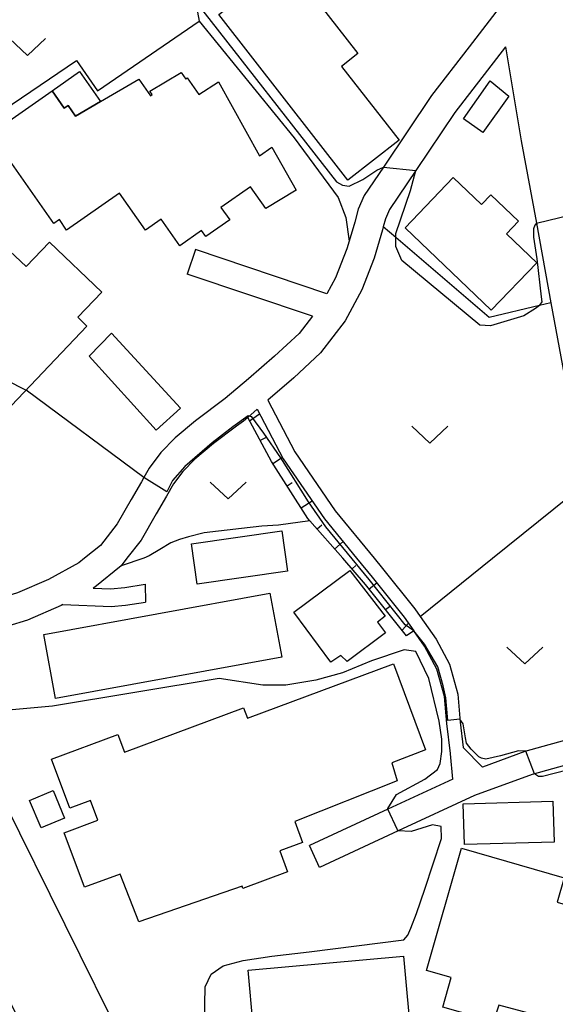
# Model space of a CAD drawing. Extents: x -14000 to -12000, y 85500 to 87000.
# Drawn here: x -12472 to -12416, y 85827 to 85929 of the extents above; entities that cross this region are included whole.
import ezdxf

# ---------------------------------------------------------------- set-up
doc = ezdxf.new("R2010")
doc.units = 0
for name, color, linetype in [('2101000', 7, 'Continuous'), ('2101001', 7, 'Continuous'), ('3001000', 4, 'Continuous'), ('3003000', 7, 'Continuous'), ('6101110', 6, 'Continuous'), ('6101121', 6, 'Continuous'), ('6101990', 6, 'Continuous'), ('6110000', 1, 'Continuous'), ('6130000', 3, 'Continuous'), ('6140000', 3, 'Continuous'), ('6301000', 3, 'Continuous'), ('6302000', 3, 'Continuous'), ('6313000', 3, 'Continuous'), ('7101000', 4, 'Continuous'), ('7101001', 8, 'Continuous'), ('7102000', 2, 'Continuous'), ('7102001', 8, 'Continuous')]:
    doc.layers.add(name, color=color, linetype=linetype)

# ---------------------------------------------------------------- blocks, each defined once
blk = doc.blocks.new('631300')
at = {"layer": '6313000'}
blk.add_lwpolyline([(0.75, 0.35), (0, -0.35), (-0.75, 0.35)], dxfattribs=at)

msp = doc.modelspace()

# ---------------------------------------------------------------- linework, layer by layer
at = {"layer": '2101000', "flags": 128}
for points in [[(-12425.94, 85955.02), (-12425.18, 85950.87), (-12423.45, 85940.48), (-12421.72, 85930.15), (-12424.83, 85926.11)], [(-12421.05, 85926.11), (-12426.31, 85919.29), (-12430.38, 85913.26), (-12433.1, 85909.22), (-12433.53, 85908.26), (-12433.76, 85907.41), (-12433.84, 85907.1), (-12434.7, 85904.15), (-12435.98, 85900.86), (-12437.71, 85897.66), (-12440.27, 85894.32), (-12443.06, 85891.73), (-12445.77, 85889.4)], [(-12424.83, 85926.11), (-12428.74, 85921.05), (-12433.74, 85913.63), (-12435.73, 85910.68), (-12436.37, 85909.26), (-12436.73, 85907.91), (-12437.31, 85905.92)], [(-12421.05, 85926.11), (-12419.42, 85916.36)], [(-12419.42, 85916.36), (-12417.85, 85907.8), (-12416.33, 85899.54)], [(-12437.31, 85905.92), (-12437.54, 85905.12), (-12438.71, 85902.13), (-12439.61, 85900.47)], [(-12439.61, 85900.47), (-12453.27, 85905.07)], [(-12441.13, 85898.13), (-12454.14, 85902.51)], [(-12416.33, 85899.54), (-12413.68, 85885.12), (-12412.86, 85880.69), (-12411.44, 85872.99)], [(-12441.13, 85898.13), (-12442.5, 85896.34), (-12445.05, 85893.97), (-12447.78, 85891.63), (-12450.18, 85889.59), (-12453.28, 85887.27), (-12455.4, 85885.49), (-12456.89, 85883.98), (-12458.08, 85882.36), (-12458.64, 85881.38), (-12458.89, 85880.94), (-12459.97, 85879.11), (-12461.43, 85876.56), (-12463.16, 85874.32), (-12464.81, 85872.99)], [(-12447.85, 85887.63), (-12446.87, 85888.47), (-12444.16, 85883.32), (-12439.87, 85877.08), (-12436.53, 85872.99)], [(-12445.77, 85889.4), (-12442.96, 85884.05), (-12438.75, 85877.92), (-12434.72, 85872.99)], [(-12447.85, 85887.63), (-12448.3, 85887.24), (-12449.02, 85886.71), (-12451.41, 85884.92), (-12453.36, 85883.28), (-12454.61, 85882.02), (-12455.56, 85880.72), (-12456.29, 85879.43), (-12457.37, 85877.61), (-12458.93, 85874.88), (-12460.4, 85872.99)], [(-12464.81, 85872.99), (-12465.4, 85872.51), (-12468.56, 85870.8), (-12471.78, 85869.39), (-12475.52, 85868.25), (-12477.51, 85867.98)], [(-12460.4, 85872.99), (-12461.01, 85872.21), (-12463.73, 85870), (-12463.92, 85869.9)], [(-12436.53, 85872.99), (-12434.93, 85871.03), (-12431.59, 85866.89), (-12430.6, 85865.47)], [(-12434.72, 85872.99), (-12433.84, 85871.92), (-12430.47, 85867.73), (-12429.91, 85866.94), (-12428.27, 85864.59), (-12426.88, 85861.99), (-12426.02, 85858.87), (-12425.76, 85855.98), (-12425.44, 85853.33), (-12423.45, 85851.31)], [(-12463.92, 85869.9), (-12462.1, 85869.83), (-12460.63, 85869.95), (-12458.52, 85870.29)], [(-12467.06, 85868.19), (-12467.24, 85868.1), (-12470.74, 85866.58), (-12474.87, 85865.31)], [(-12467.06, 85868.19), (-12462.04, 85867.99), (-12460.57, 85868.11), (-12458.46, 85868.45)], [(-12426.54, 85850.06), (-12426.77, 85852.69), (-12426.77, 85852.73), (-12427.16, 85855.83), (-12427.41, 85858.62), (-12428.19, 85861.47), (-12429.47, 85863.85), (-12430.6, 85865.47)], [(-12408.3, 85855.91), (-12419.05, 85852.92), (-12423.45, 85851.31)], [(-12408.59, 85853.23), (-12418.28, 85850.54), (-12424.28, 85848.35), (-12432.21, 85844.67), (-12440.38, 85840.88)], [(-12426.54, 85850.06), (-12433.3, 85846.92), (-12441.43, 85843.15)]]:
    msp.add_lwpolyline(points, dxfattribs=at)
at = {"layer": '2101001', "flags": 128}
for points in [[(-12453.27, 85905.07), (-12454.14, 85902.51)], [(-12458.52, 85870.29), (-12458.46, 85868.45)], [(-12440.38, 85840.88), (-12441.43, 85843.15)]]:
    msp.add_lwpolyline(points, dxfattribs=at)
at = {"layer": '3001000', "flags": 128}
for points in [[(-12432.11, 85916.42), (-12437.43, 85912.27), (-12450.86, 85929.47), (-12449.83, 85930.28), (-12452.49, 85933.69), (-12447.77, 85937.38), (-12444.95, 85933.77), (-12443.67, 85934.76), (-12436.39, 85925.43), (-12438.11, 85924.09), (-12432.11, 85916.42)], [(-12423.41, 85917.21), (-12425.42, 85918.65), (-12422.64, 85922.6), (-12420.71, 85920.99), (-12423.41, 85917.21)], [(-12426.48, 85912.53), (-12423.56, 85909.73), (-12422.57, 85910.76), (-12419.7, 85908.01), (-12420.96, 85906.7), (-12417.81, 85903.67), (-12422.53, 85898.75), (-12431.47, 85907.32), (-12426.48, 85912.53)], [(-12490.9, 85886.81), (-12484.86, 85893.16), (-12486.23, 85894.47), (-12482.14, 85898.76), (-12480.77, 85897.45), (-12473.15, 85905.45), (-12470.89, 85903.3), (-12468.47, 85905.83), (-12463.02, 85900.64), (-12465.51, 85898.03), (-12464.58, 85897.09), (-12482.23, 85878.55), (-12490.9, 85886.81)], [(-12443.06, 85867.4), (-12437.25, 85871.74), (-12433.56, 85866.98), (-12434.37, 85866.36), (-12433.52, 85865.24), (-12437.52, 85862.28), (-12438.16, 85862.88), (-12439.2, 85862.19), (-12443.06, 85867.4)], [(-12429.37, 85853.11), (-12432.87, 85851.76), (-12432.33, 85849.87), (-12442.97, 85845.66), (-12442.16, 85843.48), (-12444.51, 85842.6), (-12443.7, 85840.41), (-12448.35, 85838.68), (-12448.44, 85838.94), (-12459.18, 85835.23), (-12461.12, 85840.19), (-12464.81, 85838.82), (-12466.93, 85844.49), (-12463.44, 85845.79), (-12464.2, 85847.83), (-12466.34, 85847.03), (-12468.24, 85852.12), (-12461.36, 85854.68), (-12460.67, 85852.85), (-12448.29, 85857.47), (-12447.88, 85856.37), (-12432.71, 85862.04), (-12429.37, 85853.11)], [(-12468.08, 85848.86), (-12466.89, 85846.01), (-12469.33, 85844.99), (-12470.52, 85847.85), (-12468.08, 85848.86)], [(-12416.01, 85843.52), (-12425.33, 85843.26), (-12425.45, 85847.5), (-12416.13, 85847.75), (-12416.01, 85843.52)], [(-12429.26, 85830.19), (-12425.63, 85842.87), (-12414.97, 85839.81), (-12415.7, 85837.27), (-12408.15, 85835.11), (-12410.96, 85825.38), (-12412.04, 85825.77), (-12412.52, 85824.12), (-12421.74, 85826.56), (-12422.31, 85824.87), (-12427.58, 85826.38), (-12426.7, 85829.46), (-12429.26, 85830.19)], [(-12430.83, 85822.55), (-12439.36, 85821.78), (-12438.96, 85817.31), (-12446.32, 85819.07), (-12446.81, 85824.53), (-12447.28, 85824.48), (-12447.79, 85830.22), (-12431.66, 85831.68), (-12430.83, 85822.55)]]:
    msp.add_lwpolyline(points, close=True, dxfattribs=at)
msp.add_lwpolyline([(-12474.8, 85916.94), (-12468.19, 85921.55), (-12468.19, 85921.55), (-12466.93, 85919.75), (-12466.53, 85920.03), (-12465.75, 85918.92), (-12463.15, 85920.43), (-12459.16, 85922.75), (-12457.95, 85921.02), (-12457.77, 85921.15), (-12458.03, 85921.52), (-12454.77, 85923.44), (-12454.3, 85922.77), (-12454.14, 85922.89), (-12452.92, 85921.15), (-12450.88, 85922.49), (-12446.64, 85914.81), (-12445.36, 85915.71), (-12442.82, 85911.22), (-12445.98, 85909.33), (-12447.56, 85911.59), (-12450.63, 85909.43), (-12449.72, 85908.13), (-12452.2, 85906.4), (-12452.64, 85907.03), (-12454.9, 85905.45), (-12456.84, 85908.23), (-12458.48, 85907.09), (-12461.17, 85910.93), (-12466.67, 85907.08), (-12467.43, 85908.17), (-12468, 85907.77), (-12473.09, 85915.05)], dxfattribs=at)
at = {"layer": '3003000', "flags": 128}
for points in [[(-12468.19, 85921.55), (-12465.33, 85923.55), (-12463.15, 85920.43), (-12465.75, 85918.92), (-12466.53, 85920.03), (-12466.93, 85919.75), (-12468.19, 85921.55)], [(-12462, 85896.37), (-12454.85, 85888.57), (-12457.35, 85886.3), (-12464.34, 85893.98), (-12462, 85896.37)], [(-12453.71, 85874.49), (-12444.29, 85875.84), (-12443.7, 85871.67), (-12453.12, 85870.32), (-12453.71, 85874.49)], [(-12444.32, 85862.72), (-12467.83, 85858.42), (-12469.05, 85865.09), (-12445.54, 85869.38), (-12444.32, 85862.72)], [(-12480.91, 85843.8), (-12473.14, 85847.64), (-12460.59, 85822.28), (-12468.35, 85818.44), (-12480.91, 85843.8)]]:
    msp.add_lwpolyline(points, close=True, dxfattribs=at)
at = {"layer": '6101110', "flags": 128}
msp.add_lwpolyline([(-12431.35, 85864.93), (-12435.61, 85870.28), (-12437.98, 85872.99), (-12441.39, 85876.88), (-12441.61, 85877.14), (-12445.38, 85883.04), (-12447.85, 85887.63)], dxfattribs=at)
at = {"layer": '6101121', "flags": 128}
msp.add_lwpolyline([(-12447.85, 85887.63), (-12446.87, 85888.47), (-12444.16, 85883.32), (-12439.87, 85877.08), (-12436.53, 85872.99), (-12434.93, 85871.03), (-12431.59, 85866.89), (-12430.6, 85865.47), (-12431.35, 85864.93)], dxfattribs=at)
at = {"layer": '6101990', "flags": 128}
for points in [[(-12447.66, 85887.27), (-12446.62, 85887.99)], [(-12446.01, 85885.51), (-12446.55, 85885.21)], [(-12444.23, 85883.45), (-12445.23, 85882.81)], [(-12443.22, 85880.84), (-12443.76, 85880.5)], [(-12441.14, 85878.92), (-12442.28, 85878.19)], [(-12440.15, 85876.43), (-12440.63, 85876.01)], [(-12437.94, 85874.72), (-12438.82, 85873.95)], [(-12437.01, 85871.89), (-12436.61, 85872.24)], [(-12435.23, 85869.81), (-12434.44, 85870.43)], [(-12433.52, 85867.66), (-12433.12, 85867.98)], [(-12431.81, 85865.52), (-12431.14, 85866.24)]]:
    msp.add_lwpolyline(points, dxfattribs=at)
at = {"layer": '6110000', "flags": 128}
for points in [[(-12447.85, 85887.63), (-12448.3, 85887.24), (-12449.02, 85886.71), (-12451.41, 85884.92), (-12453.36, 85883.28), (-12454.61, 85882.02), (-12455.56, 85880.72), (-12456.29, 85879.43), (-12457.37, 85877.61), (-12458.93, 85874.88), (-12460.4, 85872.99), (-12461.01, 85872.21), (-12463.73, 85870), (-12463.92, 85869.9)], [(-12426.54, 85850.06), (-12426.77, 85852.69), (-12426.77, 85852.73), (-12427.16, 85855.83), (-12427.41, 85858.62), (-12428.19, 85861.47), (-12429.47, 85863.85), (-12430.6, 85865.47)]]:
    msp.add_lwpolyline(points, dxfattribs=at)
at = {"layer": '6130000', "flags": 128}
for points in [[(-12425.94, 85955.02), (-12432.55, 85951.82), (-12438.32, 85946.64), (-12447.65, 85940.86), (-12449.9, 85938.76), (-12450.52, 85938.18), (-12452.33, 85935.79), (-12453.06, 85933.35), (-12453.15, 85930.65), (-12453.16, 85930.26), (-12452.89, 85928.78)], [(-12416.33, 85899.54), (-12417.54, 85899.25), (-12422.77, 85898.01), (-12432.47, 85906.31), (-12433.76, 85907.41)]]:
    msp.add_lwpolyline(points, dxfattribs=at)
at = {"layer": '6140000', "flags": 128}
for points in [[(-12425.94, 85955.02), (-12425.18, 85950.87), (-12423.45, 85940.48), (-12421.72, 85930.15), (-12424.83, 85926.11)], [(-12452.89, 85928.78), (-12443.02, 85916.67), (-12438.45, 85910.45), (-12437.64, 85908.39), (-12437.31, 85905.92)], [(-12419.42, 85916.36), (-12417.85, 85907.8), (-12416.33, 85899.54)], [(-12437.31, 85905.92), (-12437.54, 85905.12), (-12438.71, 85902.13), (-12439.61, 85900.47)]]:
    msp.add_lwpolyline(points, dxfattribs=at)
at = {"layer": '6301000', "flags": 128}
for points in [[(-12476.13, 85917.6), (-12465.66, 85924.69), (-12463.47, 85921.55), (-12452.89, 85928.78)], [(-12441.39, 85876.88), (-12444.65, 85876.44), (-12446.4, 85876.33), (-12448.48, 85876.1), (-12452.37, 85875.63), (-12454, 85875.23), (-12454.93, 85874.94), (-12455.85, 85874.6), (-12456.97, 85873.9), (-12458.08, 85873.25), (-12458.64, 85872.99)], [(-12458.64, 85872.99), (-12461.01, 85872.21)]]:
    msp.add_lwpolyline(points, dxfattribs=at)
at = {"layer": '6302000', "flags": 128}
for points in [[(-12422.41, 85872.99), (-12412.86, 85880.69)], [(-12429.91, 85866.94), (-12422.41, 85872.99)]]:
    msp.add_lwpolyline(points, dxfattribs=at)
at = {"layer": '7101000', "flags": 128}
for points in [[(-12433.28, 85846.99), (-12432.37, 85848.44), (-12429.45, 85850.05), (-12428.14, 85851.06), (-12427.84, 85851.66), (-12427.66, 85852.93), (-12427.67, 85854.21), (-12427.94, 85856.08), (-12429.04, 85860.49), (-12430.39, 85863.31), (-12431.59, 85863.47), (-12434.98, 85862.34), (-12438, 85861.08), (-12440.76, 85860.33), (-12443.89, 85859.83), (-12446.28, 85859.83), (-12450.81, 85860.52), (-12468.13, 85857.63), (-12475.81, 85856.94), (-12477.52, 85857.42), (-12479.3, 85858.29), (-12480.27, 85858.86)], [(-12452.33, 85824.85), (-12452.28, 85828.47), (-12451.66, 85829.79), (-12450.39, 85830.67), (-12448.33, 85831.23), (-12445.34, 85831.66), (-12441.47, 85832.1), (-12431.62, 85833.37), (-12431.22, 85833.86), (-12430.89, 85834.59), (-12430.31, 85836.11), (-12429.44, 85838.61), (-12427.7, 85843.9), (-12427.74, 85845.12), (-12428.65, 85845.32), (-12430.86, 85844.62), (-12432.22, 85844.67), (-12432.29, 85844.8)]]:
    msp.add_lwpolyline(points, dxfattribs=at)
at = {"layer": '7101001', "flags": 128}
msp.add_lwpolyline([(-12432.29, 85844.8), (-12433.3, 85846.92), (-12433.31, 85846.95), (-12433.28, 85846.99)], dxfattribs=at)
at = {"layer": '7102000', "flags": 128}
for points in [[(-12485.58, 85931.96), (-12479.82, 85935.72), (-12476.55, 85937.62), (-12473.47, 85938.81), (-12470.62, 85939.29), (-12467.98, 85939.2), (-12465.51, 85938.64), (-12463.12, 85937.64), (-12460.7, 85936.21), (-12456.97, 85933.97), (-12453.47, 85931.06), (-12453.15, 85930.65), (-12438.61, 85912.11), (-12438.01, 85911.76), (-12437.3, 85911.64), (-12435.87, 85912.35), (-12434.44, 85913.3), (-12433.74, 85913.63)], [(-12417.85, 85907.8), (-12418.01, 85907.58), (-12418.16, 85907.21), (-12418.16, 85906.35), (-12417.8, 85904.11), (-12417.36, 85900.15), (-12417.29, 85899.64), (-12417.51, 85899.28), (-12417.54, 85899.25), (-12417.94, 85898.92), (-12419.15, 85898.19), (-12422.62, 85897.14), (-12423.73, 85897.21), (-12431.84, 85903.91), (-12432.47, 85905.38), (-12432.47, 85906.31), (-12432.47, 85906.71), (-12430.92, 85911.18), (-12430.38, 85913.26)], [(-12458.64, 85881.38), (-12470.88, 85890.46)], [(-12418.93, 85852.95), (-12419.69, 85852.99), (-12421.57, 85852.48), (-12423.09, 85852.14), (-12423.54, 85852.22), (-12423.82, 85852.36), (-12424.64, 85853.15), (-12425.11, 85853.78), (-12425.23, 85854.33), (-12425.45, 85855.79), (-12425.79, 85856.29)], [(-12408.47, 85852.47), (-12408.85, 85852.44), (-12409.39, 85852.33), (-12417.21, 85850.31), (-12417.61, 85850.33), (-12418.04, 85850.61)]]:
    msp.add_lwpolyline(points, dxfattribs=at)
at = {"layer": '7102001', "flags": 128}
for points in [[(-12433.74, 85913.63), (-12430.38, 85913.26)], [(-12417.85, 85907.8), (-12410.55, 85909.57)], [(-12483.81, 85897.01), (-12470.88, 85890.46)], [(-12425.79, 85856.29), (-12427.06, 85856.14), (-12427.25, 85858.49), (-12427.55, 85859.75), (-12428.09, 85861.71), (-12429.46, 85864.08), (-12430.6, 85865.47), (-12431.48, 85866.09), (-12435.24, 85870.79), (-12439.74, 85876.26), (-12441.52, 85878.87), (-12444.4, 85883.41), (-12446.16, 85885.99), (-12447.43, 85887.68), (-12447.8, 85887.78), (-12449.39, 85886.63), (-12451.56, 85884.97), (-12454.39, 85882.52), (-12455.66, 85881.06), (-12456.26, 85879.9), (-12458.64, 85881.38)], [(-12418.04, 85850.61), (-12418.93, 85852.95)]]:
    msp.add_lwpolyline(points, dxfattribs=at)

# ---------------------------------------------------------------- block references
at = {"layer": '6313000', "xscale": 2.5, "yscale": 2.5, "zscale": 2.5}
for p in [(-12470.75, 85926.09), (-12428.91, 85885.83), (-12449.87, 85880.03), (-12419.06, 85862.89)]:
    msp.add_blockref('631300', p, dxfattribs=at)

doc.saveas('drawing.dxf')
